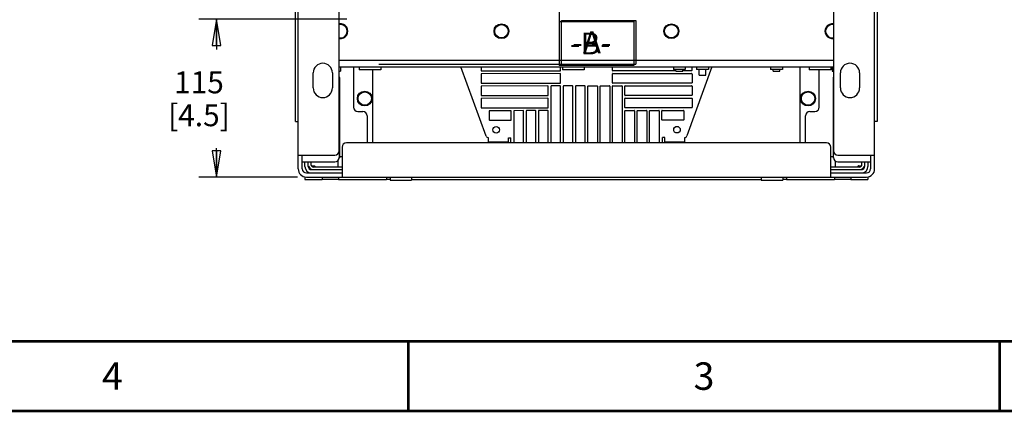
# Model space of a CAD drawing. Units: millimetres. Extents: x 0 to 864, y 0 to 559.
# Drawn here: x 469 to 649, y 0 to 71 of the extents above; entities that cross this region are included whole.
import ezdxf

# ---------------------------------------------------------------- set-up
doc = ezdxf.new("R2010")
doc.units = ezdxf.units.MM
doc.header["$LTSCALE"] = 47.498
doc.layers.get('0').update_dxf_attribs({"linetype": 'CONTINUOUS'})
for name, color, linetype in [('0000_BRAKE', 7, 'CONTINUOUS'), ('0000_PEDESTAL', 7, 'CONTINUOUS'), ('0004___ALL_AXES_PRT', 7, 'CONTINUOUS'), ('002___PRT_ALL_AXES', 7, 'CONTINUOUS'), ('02___PRT_ALL_AXES', 7, 'CONTINUOUS'), ('ROUNDS', 7, 'CONTINUOUS')]:
    doc.layers.add(name, color=color, linetype=linetype)
doc.styles.get("Standard").update_dxf_attribs({"font": 'txt', "width": 0.8})
doc.dimstyles.new('DIMSTYLE_3', dxfattribs={"dimtxt": 4, "dimasz": 4.8, "dimexe": 3.2, "dimexo": 1.6, "dimgap": 4, "dimtad": 0, "dimtih": 1, "dimtoh": 1, "dimdec": 0, "dimlfac": 4, "dimdsep": 46, "dimtxsty": 'STANDARD', "dimblk": 'CLOSED', "dimblk1": 'CLOSED', "dimblk2": 'CLOSED', "dimcen": 0.09, "dimadec": 0, "dimazin": 0, "dimtp": 0.1, "dimtm": 0.1, "dimtfac": 1, "dimtdec": 0, "dimtofl": 0, "dimtmove": 0, "dimatfit": 3, "dimldrblk": 'CLOSED', "dimfxl": 1, "dimtolj": 1, "dimarcsym": 0})

# ---------------------------------------------------------------- blocks, each defined once
blk = doc.blocks.new('_CLOSED')
at = {"color": 0, "linetype": 'BYBLOCK'}
for p, q in [((0, 0), (-1, 0.167)), ((-1, 0.167), (-1, -0.167)), ((-1, -0.167), (0, 0)), ((-1, 0), (0, 0))]:
    blk.add_line(p, q, dxfattribs=at)
blk = doc.blocks.new('*D19')
at = {"color": 2, "linetype": 'CONTINUOUS'}
for p, q in [((528.54, 71.48), (501.56, 71.48)), ((504.76, 71.48), (504.76, 65.93)), ((504.76, 42.66), (504.76, 47.93)), ((519.57, 42.66), (501.56, 42.66))]:
    blk.add_line(p, q, dxfattribs=at)
at = {"color": 2, "linetype": 'CONTINUOUS', "xscale": 4.8, "yscale": 4.8, "zscale": 4.8}
for p, rotation in [((504.76, 71.48), 90), ((504.76, 42.66), 270)]:
    blk.add_blockref('_CLOSED', p, dxfattribs=dict(at, rotation=rotation))
at = {"color": 2, "linetype": 'CONTINUOUS', "insert": (501.56, 61.93), "char_height": 4, "width": 16, "attachment_point": 2, "line_spacing_factor": 0.9}
blk.add_mtext('115\\P[4.5]', dxfattribs=at)

msp = doc.modelspace()

# ---------------------------------------------------------------- linework, layer by layer
at = {"color": 7, "linetype": 'CONTINUOUS'}
for p, q in [((527.165, 61.985), (527.39, 61.985)), ((527.39, 62.76), (527.39, 61.985)), ((617.14, 62.76), (617.14, 61.985)), ((617.14, 61.985), (617.365, 61.985)), ((521.49, 44.61), (521.49, 45.41)), ((623.04, 45.41), (623.04, 44.61)), ((521.49, 44.61), (521.606, 44.61)), ((622.94, 44.61), (623.021, 44.61))]:
    msp.add_line(p, q, dxfattribs=at)
at = {"color": 3, "linetype": 'CONTINUOUS'}
for p, q in [((558.046, 49.016), (554.394, 49.012)), ((554.394, 49.012), (554.394, 49.013)), ((554.431, 48.91), (554.394, 49.012)), ((558.045, 49.816), (558.445, 49.816)), ((558.046, 48.91), (558.045, 49.816)), ((586.545, 49.847), (586.145, 49.846)), ((586.546, 48.91), (586.545, 49.847)), ((590.199, 49.051), (586.546, 49.047)), ((590.147, 48.91), (590.199, 49.051)), ((590.199, 49.051), (590.199, 49.052)), ((520.89, 44.61), (520.89, 45.41)), ((623.64, 45.41), (623.64, 44.61)), ((522.053, 44.735), (522.528, 44.735)), ((622.003, 44.735), (622.477, 44.735))]:
    msp.add_line(p, q, dxfattribs=at)
at = {"color": 7, "linetype": 'CONTINUOUS', "const_width": 0.5}
for points in [[(25.4, 12.7), (838.2, 12.7)], [(539.75, 0), (539.75, 12.7)], [(647.7, 0), (647.7, 12.7)], [(0, 0), (863.6, 0)]]:
    msp.add_lwpolyline(points, dxfattribs=at)
at = {"color": 7, "linetype": 'CONTINUOUS'}
for centre in [(556.765, 69.26), (587.765, 69.26), (531.815, 56.982), (612.715, 56.982)]:
    msp.add_circle(centre, 1.225, dxfattribs=at)
for centre, radius, start, end in [((527.39, 69.26), 1.225, 259.39588, 100.60412), ((617.14, 69.26), 1.225, 79.39588, 280.60412), ((522.09, 44.61), 0.6, 180, 270), ((622.44, 44.61), 0.6, 270, 360)]:
    msp.add_arc(centre, radius, start, end, dxfattribs=at)
at = {"color": 3, "linetype": 'CONTINUOUS'}
for centre, start, end in [((522.09, 44.61), 180, 270), ((622.44, 44.61), 270, 360)]:
    msp.add_arc(centre, 1.2, start, end, dxfattribs=at)
for points in [[(522.528, 44.735), (522.574, 44.735), (522.621, 44.726), (522.663, 44.708)], [(522.663, 44.708), (522.71, 44.688), (522.765, 44.646), (522.765, 44.595)]]:
    msp.add_open_spline(points, degree=3, dxfattribs=at)
at = {"color": 7, "linetype": 'CONTINUOUS'}
msp.add_open_spline([(522.654, 44.668), (522.7, 44.617), (522.727, 44.55), (522.745, 44.484)], degree=3, dxfattribs=at)
at = {"color": 3, "linetype": 'CONTINUOUS'}
msp.add_open_spline([(622.003, 44.735), (621.929, 44.735), (621.82, 44.71), (621.765, 44.618), (621.765, 44.595)], degree=3, knots=[0, 0, 0, 0, 0.760929, 1, 1, 1, 1], dxfattribs=at)
at = {"color": 7, "linetype": 'CONTINUOUS'}
msp.add_open_spline([(622.003, 44.735), (621.973, 44.735), (621.858, 44.689), (621.808, 44.568), (621.786, 44.484)], degree=3, knots=[0, 0, 0, 0, 0.2557191, 1, 1, 1, 1], dxfattribs=at)
at = {"layer": '0000_BRAKE', "color": 2, "linetype": 'CONTINUOUS'}
for p, q in [((567.29, 74.803), (567.29, 63.021)), ((567.29, 71.021), (580.89, 71.021)), ((567.71, 71.235), (581.31, 71.235)), ((567.71, 63.235), (567.71, 71.235)), ((580.89, 71.021), (580.89, 63.021)), ((581.31, 71.235), (581.31, 63.235)), ((534.371, 63.235), (581.31, 63.235)), ((580.89, 63.021), (567.29, 63.021))]:
    msp.add_line(p, q, dxfattribs=at)
at = {"layer": '0000_PEDESTAL', "color": 3, "linetype": 'CONTINUOUS'}
for p, q in [((519.665, 44.16), (519.665, 133.91)), ((624.865, 44.16), (624.865, 133.91)), ((527.165, 47.46), (527.165, 131.86)), ((617.365, 131.86), (617.365, 47.46)), ((522.415, 58.91), (522.415, 61.66)), ((525.915, 61.66), (525.915, 58.91)), ((618.615, 58.91), (618.615, 61.66)), ((622.115, 61.66), (622.115, 58.91)), ((616.065, 48.91), (528.465, 48.91)), ((527.665, 48.11), (527.665, 42.66)), ((616.865, 42.66), (616.865, 48.11)), ((519.665, 46.66), (526.365, 46.66)), ((618.165, 46.66), (624.865, 46.66)), ((521.165, 42.66), (623.365, 42.66))]:
    msp.add_line(p, q, dxfattribs=at)
at = {"layer": '0000_PEDESTAL', "color": 7, "linetype": 'CONTINUOUS'}
for p, q in [((519.19, 52.785), (519.19, 125.285)), ((625.34, 125.285), (625.34, 52.785)), ((519.19, 52.785), (519.665, 52.785)), ((625.34, 52.785), (624.865, 52.785)), ((527.165, 47.46), (527.165, 46.21)), ((617.365, 46.21), (617.365, 47.46)), ((520.415, 44.16), (520.415, 46.66)), ((520.415, 45.41), (526.365, 45.41)), ((618.165, 45.41), (624.115, 45.41)), ((624.115, 46.66), (624.115, 44.16)), ((521.165, 43.41), (527.665, 43.41)), ((616.865, 43.41), (623.365, 43.41)), ((536.428, 42.66), (536.428, 42.087)), ((536.428, 42.087), (540.353, 42.087)), ((540.353, 42.66), (540.353, 42.087)), ((604.178, 42.66), (604.178, 42.087)), ((604.178, 42.087), (608.103, 42.087)), ((608.103, 42.66), (608.103, 42.087))]:
    msp.add_line(p, q, dxfattribs=at)
at = {"layer": '0000_PEDESTAL', "color": 3, "linetype": 'CONTINUOUS'}
for centre, radius, start, end in [((524.165, 61.66), 1.75, 0, 180), ((620.365, 61.66), 1.75, 0, 180), ((524.165, 58.91), 1.75, 180, 360), ((620.365, 58.91), 1.75, 180, 360), ((528.465, 48.11), 0.8, 90, 180), ((616.065, 48.11), 0.8, 0, 90), ((526.365, 47.46), 0.8, 270, 360), ((618.165, 47.46), 0.8, 180, 270), ((521.165, 44.16), 1.5, 180, 270), ((623.365, 44.16), 1.5, 270, 360)]:
    msp.add_arc(centre, radius, start, end, dxfattribs=at)
at = {"layer": '0000_PEDESTAL', "color": 7, "linetype": 'CONTINUOUS'}
for centre, radius, start, end in [((526.365, 46.21), 0.8, 270, 360), ((618.165, 46.21), 0.8, 180, 270), ((521.165, 44.16), 0.75, 180, 270), ((623.365, 44.16), 0.75, 270, 360)]:
    msp.add_arc(centre, radius, start, end, dxfattribs=at)
at = {"layer": '0004___ALL_AXES_PRT', "color": 3, "linetype": 'CONTINUOUS'}
for p, q in [((527.015, 42.202), (524.015, 42.202)), ((536.428, 42.202), (535.765, 42.202)), ((608.765, 42.202), (608.103, 42.202)), ((620.515, 42.202), (617.515, 42.202))]:
    msp.add_line(p, q, dxfattribs=at)
for centre in [(555.794, 51.263), (588.794, 51.299)]:
    msp.add_circle(centre, 0.6, dxfattribs=at)
at = {"layer": '002___PRT_ALL_AXES', "color": 7, "linetype": 'CONTINUOUS'}
for p, q in [((530.803, 62.76), (530.803, 62.187)), ((534.728, 62.187), (530.803, 62.187)), ((534.728, 62.76), (534.728, 62.187)), ((567.928, 62.76), (567.928, 62.187)), ((571.853, 62.187), (567.928, 62.187)), ((571.853, 62.76), (571.853, 62.187)), ((588.128, 62.76), (588.128, 62.26)), ((590.303, 62.26), (588.128, 62.26)), ((590.303, 62.76), (590.303, 62.26)), ((592.365, 62.76), (592.365, 62.26)), ((594.54, 62.26), (592.365, 62.26)), ((594.54, 62.76), (594.54, 62.26)), ((605.865, 62.76), (605.865, 62.26)), ((608.04, 62.26), (605.865, 62.26)), ((608.04, 62.76), (608.04, 62.26)), ((612.928, 62.76), (612.928, 62.187)), ((616.853, 62.187), (612.928, 62.187)), ((616.853, 62.76), (616.853, 62.187)), ((526.89, 45.617), (526.89, 44.485)), ((527.265, 46.41), (527.665, 46.41)), ((616.865, 46.41), (617.265, 46.41)), ((617.64, 45.617), (617.64, 44.485))]:
    msp.add_line(p, q, dxfattribs=at)
at = {"layer": '02___PRT_ALL_AXES', "color": 7, "linetype": 'CONTINUOUS'}
for p, q in [((588.59, 61.997), (588.59, 62.26)), ((588.59, 61.997), (589.84, 61.997)), ((589.84, 61.997), (589.84, 62.26)), ((592.828, 61.247), (592.828, 62.26)), ((592.828, 61.247), (594.078, 61.247)), ((594.078, 61.247), (594.078, 62.26)), ((606.328, 61.997), (606.328, 62.26)), ((606.328, 61.997), (607.578, 61.997)), ((607.578, 61.997), (607.578, 62.26))]:
    msp.add_line(p, q, dxfattribs=at)
for centre in [(556.765, 69.26), (587.765, 69.26), (531.815, 56.982), (612.715, 56.982)]:
    msp.add_circle(centre, 1.35, dxfattribs=at)
for centre, start, end in [((527.39, 69.26), 260.39846, 99.60154), ((617.14, 69.26), 80.39846, 279.60154)]:
    msp.add_arc(centre, 1.35, start, end, dxfattribs=at)
at = {"layer": 'ROUNDS', "color": 7, "linetype": 'CONTINUOUS'}
for p, q in [((527.165, 63.985), (617.365, 63.985)), ((527.165, 62.76), (617.365, 62.76)), ((533.29, 48.91), (533.29, 62.187)), ((611.24, 62.76), (611.24, 48.91)), ((527.265, 46.385), (527.265, 60.56)), ((617.265, 60.56), (617.265, 46.385)), ((522.09, 44.01), (527.665, 44.01)), ((522.694, 44.61), (522.152, 44.61)), ((616.865, 44.01), (622.44, 44.01)), ((622.379, 44.61), (621.836, 44.61)), ((520.89, 42.703), (520.89, 42.202)), ((524.015, 42.66), (524.015, 42.202)), ((527.015, 42.66), (527.015, 42.202)), ((535.765, 42.66), (535.765, 42.202)), ((608.765, 42.66), (608.765, 42.202)), ((617.515, 42.66), (617.515, 42.202)), ((620.515, 42.66), (620.515, 42.202)), ((623.64, 42.703), (623.64, 42.202))]:
    msp.add_line(p, q, dxfattribs=at)
at = {"layer": 'ROUNDS', "color": 3, "linetype": 'CONTINUOUS'}
for p, q in [((529.765, 62.76), (529.765, 55.422)), ((553.983, 50.137), (549.373, 62.76)), ((553.031, 62.76), (553.032, 62.073)), ((553.033, 61.448), (553.034, 59.823)), ((553.094, 62.01), (567.469, 62.026)), ((567.47, 61.526), (553.095, 61.51)), ((567.532, 62.089), (567.531, 62.76)), ((567.534, 59.839), (567.533, 61.464)), ((577.032, 62.099), (577.031, 62.76)), ((577.034, 59.849), (577.033, 61.474)), ((588.59, 62.049), (577.094, 62.036)), ((577.095, 61.536), (591.47, 61.552)), ((591.469, 62.052), (589.84, 62.05)), ((595.171, 62.76), (590.607, 50.177)), ((591.531, 62.76), (591.532, 62.115)), ((591.533, 61.49), (591.534, 59.865)), ((614.765, 55.422), (614.765, 62.187)), ((553.097, 59.76), (567.472, 59.776)), ((591.472, 59.802), (577.097, 59.786)), ((579.347, 59.289), (591.472, 59.302)), ((553.035, 59.198), (553.037, 57.573)), ((565.222, 59.274), (553.097, 59.26)), ((553.099, 57.51), (565.224, 57.524)), ((565.287, 57.586), (565.285, 59.211)), ((565.785, 59.212), (565.796, 48.91)), ((567.472, 59.276), (565.847, 59.274)), ((567.546, 48.91), (567.535, 59.214)), ((568.035, 59.214), (568.046, 48.91)), ((569.722, 59.278), (568.097, 59.277)), ((569.796, 48.91), (569.785, 59.216)), ((570.285, 59.217), (570.296, 48.91)), ((571.972, 59.281), (570.347, 59.279)), ((572.046, 48.91), (572.035, 59.218)), ((572.546, 48.91), (572.535, 59.219)), ((572.597, 59.282), (574.222, 59.283)), ((574.285, 59.221), (574.296, 48.91)), ((574.796, 48.91), (574.785, 59.221)), ((574.847, 59.284), (576.472, 59.286)), ((576.535, 59.223), (576.546, 48.91)), ((577.046, 48.91), (577.035, 59.224)), ((577.097, 59.286), (578.722, 59.288)), ((578.785, 59.226), (578.796, 48.91)), ((579.287, 57.601), (579.285, 59.226)), ((591.474, 57.552), (579.349, 57.539)), ((591.535, 59.24), (591.537, 57.615)), ((553.037, 56.948), (553.039, 55.26)), ((565.225, 57.024), (553.1, 57.01)), ((565.289, 55.336), (565.287, 56.961)), ((579.289, 55.351), (579.287, 56.976)), ((579.35, 57.039), (591.475, 57.052)), ((591.537, 56.99), (591.539, 55.365)), ((530.565, 54.622), (531.465, 54.622)), ((553.039, 55.26), (565.227, 55.274)), ((554.54, 54.699), (554.542, 53.074)), ((558.477, 54.766), (554.602, 54.762)), ((558.542, 53.016), (558.54, 54.704)), ((559.04, 54.704), (559.046, 48.91)), ((560.727, 54.769), (559.102, 54.767)), ((560.796, 48.91), (560.79, 54.706)), ((561.29, 54.707), (561.296, 48.91)), ((562.977, 54.771), (561.352, 54.769)), ((563.046, 48.91), (563.04, 54.709)), ((565.227, 54.774), (563.54, 54.772)), ((563.54, 54.772), (563.546, 48.91)), ((565.296, 48.91), (565.29, 54.711)), ((579.296, 48.91), (579.29, 54.726)), ((591.477, 55.302), (579.352, 55.289)), ((579.352, 54.789), (580.977, 54.791)), ((581.04, 54.728), (581.046, 48.91)), ((581.546, 48.91), (581.54, 54.729)), ((581.602, 54.791), (583.227, 54.793)), ((583.29, 54.731), (583.296, 48.91)), ((583.796, 48.91), (583.79, 54.731)), ((583.852, 54.794), (585.477, 54.796)), ((585.54, 54.733), (585.546, 48.91)), ((586.042, 53.109), (586.04, 54.734)), ((586.102, 54.796), (589.977, 54.8)), ((590.04, 54.738), (590.042, 53.113)), ((613.065, 54.622), (613.965, 54.622)), ((532.265, 53.822), (532.265, 48.91)), ((554.604, 53.012), (558.542, 53.016)), ((589.979, 53.05), (586.104, 53.046)), ((612.265, 48.91), (612.265, 53.822)), ((554.394, 49.013), (554.393, 49.812)), ((558.446, 48.91), (558.445, 49.816)), ((586.146, 48.91), (586.145, 49.846)), ((590.199, 49.052), (590.198, 49.851)), ((521.99, 45.41), (521.99, 44.96)), ((622.54, 44.96), (622.54, 45.41)), ((527.665, 44.485), (522.465, 44.485)), ((622.065, 44.485), (616.865, 44.485)), ((520.89, 42.202), (524.015, 42.202)), ((527.015, 42.202), (535.765, 42.202)), ((540.353, 42.202), (604.178, 42.202)), ((608.765, 42.202), (617.515, 42.202)), ((620.515, 42.202), (623.64, 42.202))]:
    msp.add_line(p, q, dxfattribs=at)
for centre, radius, start, end in [((553.094, 62.073), 0.0625, 180.06245, 270.06245), ((553.095, 61.448), 0.0625, 90.06245, 180.06245), ((567.469, 62.088), 0.0625, 270.06245, 0.06245), ((567.47, 61.463), 0.0625, 0.06245, 90.06245), ((577.094, 62.099), 0.0625, 180.06245, 270.06245), ((577.095, 61.474), 0.0625, 90.06245, 180.06245), ((591.469, 62.115), 0.0625, 270.06245, 0.06245), ((591.47, 61.49), 0.0625, 0.06245, 90.06245), ((553.097, 59.823), 0.0625, 180.06245, 270.06245), ((567.472, 59.838), 0.0625, 270.06245, 0.06245), ((577.097, 59.849), 0.0625, 180.06245, 270.06245), ((591.472, 59.865), 0.0625, 270.06245, 0.06245), ((591.472, 59.24), 0.0625, 0.06245, 90.06245), ((553.098, 59.198), 0.0625, 90.06245, 180.06245), ((553.099, 57.573), 0.0625, 180.06245, 270.06245), ((565.223, 59.211), 0.0625, 0.06245, 90.06245), ((565.224, 57.586), 0.0625, 270.06245, 0.06245), ((565.848, 59.212), 0.0625, 90.06245, 180.06245), ((567.473, 59.213), 0.0625, 0.06245, 90.06245), ((568.098, 59.214), 0.0625, 90.06245, 180.06245), ((569.723, 59.216), 0.0625, 0.06245, 90.06245), ((570.348, 59.217), 0.0625, 90.06245, 180.06245), ((571.973, 59.218), 0.0625, 0.06245, 90.06245), ((572.598, 59.219), 0.0625, 90.06245, 180.06245), ((574.223, 59.221), 0.0625, 0.06245, 90.06245), ((574.848, 59.221), 0.0625, 90.06245, 180.06245), ((576.473, 59.223), 0.0625, 0.06245, 90.06245), ((577.098, 59.224), 0.0625, 90.06245, 180.06245), ((578.723, 59.226), 0.0625, 0.06245, 90.06245), ((579.348, 59.226), 0.0625, 90.06245, 180.06245), ((579.349, 57.601), 0.0625, 180.06245, 270.06245), ((591.474, 57.615), 0.0625, 270.06245, 0.06245), ((553.1, 56.948), 0.0625, 90.06245, 180.06245), ((565.225, 56.961), 0.0625, 0.06245, 90.06245), ((579.35, 56.976), 0.0625, 90.06245, 180.06245), ((591.475, 56.99), 0.0625, 0.06245, 90.06245), ((530.565, 55.422), 0.8, 180, 270), ((531.465, 53.822), 0.8, 0, 90), ((554.602, 54.699), 0.0625, 90.06245, 180.06245), ((558.477, 54.704), 0.0625, 0.06245, 90.06245), ((559.102, 54.704), 0.0625, 90.06245, 180.06245), ((560.727, 54.706), 0.0625, 0.06245, 90.06245), ((561.352, 54.707), 0.0625, 90.06245, 180.06245), ((562.977, 54.709), 0.0625, 0.06245, 90.06245), ((565.227, 55.336), 0.0625, 270.06245, 0.06245), ((565.227, 54.711), 0.0625, 0.06245, 90.06245), ((579.352, 55.351), 0.0625, 180.06245, 270.06245), ((579.352, 54.726), 0.0625, 90.06245, 180.06245), ((580.977, 54.728), 0.0625, 0.06245, 90.06245), ((581.602, 54.729), 0.0625, 90.06245, 180.06245), ((583.227, 54.731), 0.0625, 0.06245, 90.06245), ((583.852, 54.731), 0.0625, 90.06245, 180.06245), ((585.477, 54.733), 0.0625, 0.06245, 90.06245), ((586.102, 54.734), 0.0625, 90.06245, 180.06245), ((589.977, 54.738), 0.0625, 0.06245, 90.06245), ((591.477, 55.365), 0.0625, 270.06245, 0.06245), ((613.065, 53.822), 0.8, 90, 180), ((613.965, 55.422), 0.8, 270, 360), ((554.604, 53.074), 0.0625, 180.06245, 270.06245), ((586.104, 53.109), 0.0625, 180.06245, 270.06245), ((589.979, 53.113), 0.0625, 270.06245, 0.06245), ((554.452, 50.308), 0.5, 200.06245, 263.14105), ((590.137, 50.347), 0.5, 276.98385, 340.06245), ((522.465, 44.96), 0.475, 180, 270), ((622.065, 44.96), 0.475, 270, 360)]:
    msp.add_arc(centre, radius, start, end, dxfattribs=at)
at = {"layer": 'ROUNDS', "color": 7, "linetype": 'CONTINUOUS'}
for centre, start, end in [((526.315, 60.56), 0, 25.12233), ((618.215, 60.56), 154.87767, 180), ((526.315, 46.385), 342, 360), ((618.215, 46.385), 180, 198), ((522.465, 44.96), 198, 252), ((622.065, 44.96), 288, 342)]:
    msp.add_arc(centre, 0.95, start, end, dxfattribs=at)

# ---------------------------------------------------------------- texts
at = {"color": 2, "linetype": 'CONTINUOUS', "char_height": 5, "width": 4, "attachment_point": 2, "line_spacing_factor": 0.9}
for s, insert in [('4', (485.775, 8.85)), ('3', (593.725, 8.85))]:
    msp.add_mtext(s, dxfattribs=dict(at, insert=insert))
at = {"layer": '0000_BRAKE', "color": 2, "linetype": 'CONTINUOUS', "char_height": 4, "width": 9.6, "attachment_point": 1, "line_spacing_factor": 0.9}
for s, insert in [('-B-', (569.29, 69.021)), ('-A-', (569.71, 69.235))]:
    msp.add_mtext(s, dxfattribs=dict(at, insert=insert))

# ---------------------------------------------------------------- dimensions: what is measured, and where the dimension line sits
at = {"color": 2, "linetype": 'CONTINUOUS'}
dim = msp.add_linear_dim(base=(504.763, 71.485), p1=(521.165, 42.66), p2=(530.14, 71.485), angle=90, dimstyle='DIMSTYLE_3', dxfattribs=at)
dim.commit()
dim.dimension.update_dxf_attribs({"geometry": '*D19', "text_midpoint": (504.763, 56.931), "dimtype": 160})

doc.saveas('drawing.dxf')
